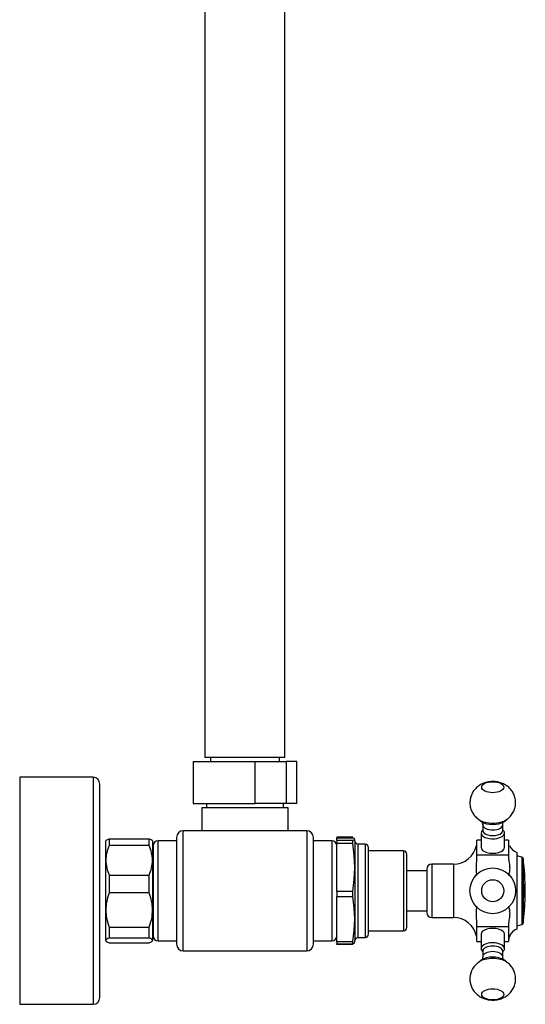
# Model space of a CAD drawing. Units: millimetres. Extents: x -833 to -44, y -1557 to 753.
# Drawn here: x -512 to -360, y -426 to -131 of the extents above; entities that cross this region are included whole.
import ezdxf

# ---------------------------------------------------------------- set-up
doc = ezdxf.new("R2010")
doc.units = ezdxf.units.MM
for name, color, linetype in [('016019', 7, 'Continuous'), ('036009', 7, 'Continuous'), ('045010', 7, 'Continuous'), ('045012', 7, 'Continuous'), ('045036', 7, 'Continuous'), ('056037', 7, 'Continuous'), ('056072', 7, 'Continuous'), ('572001', 7, 'Continuous'), ('576001', 7, 'Continuous'), ('576002', 7, 'Continuous'), ('576014', 7, 'Continuous'), ('576015', 7, 'Continuous'), ('576024', 7, 'Continuous'), ('Default', 7, 'Continuous')]:
    doc.layers.add(name, color=color, linetype=linetype)

# ---------------------------------------------------------------- blocks, each defined once
blk = doc.blocks.new('SE1')
at = {"layer": '016019', "color": 7, "linetype": 'Continuous'}
for p, q in [((-511.57, -358.47), (-511.57, -426.47)), ((-489.57, -358.47), (-511.57, -358.47)), ((-489.57, -358.47), (-489.57, -426.47)), ((-487.57, -424.47), (-487.57, -360.47)), ((-511.57, -426.47), (-489.57, -426.47))]:
    blk.add_line(p, q, dxfattribs=at)
for centre, start, end in [((-489.57, -360.47), 0, 90), ((-489.57, -424.47), 270, 0)]:
    blk.add_arc(centre, 2, start, end, dxfattribs=at)
at = {"layer": '036009', "color": 7, "linetype": 'Continuous'}
for p, q in [((-485.61, -377.31), (-485.77, -377.47)), ((-485.77, -383.33), (-485.77, -377.47)), ((-485.61, -377.31), (-485.61, -377.31)), ((-484.77, -376.87), (-484.77, -378.91)), ((-484.77, -376.87), (-472.77, -376.87)), ((-472.77, -378.91), (-472.77, -376.87)), ((-471.77, -377.47), (-471.93, -377.31)), ((-471.77, -377.47), (-471.77, -383.33)), ((-472.77, -378.91), (-484.77, -378.91)), ((-485.77, -398.2), (-485.77, -383.33)), ((-471.77, -383.33), (-471.77, -398.2)), ((-484.77, -387.74), (-484.77, -393.05)), ((-484.77, -387.74), (-472.77, -387.74)), ((-472.77, -393.05), (-472.77, -387.74)), ((-472.77, -393.05), (-484.77, -393.05)), ((-485.77, -407.34), (-485.77, -398.2)), ((-471.77, -398.2), (-471.77, -407.34)), ((-484.77, -403.34), (-484.77, -406.61)), ((-484.77, -403.34), (-472.77, -403.34)), ((-472.77, -406.61), (-472.77, -403.34)), ((-472.77, -406.61), (-484.77, -406.61)), ((-485.77, -407.47), (-485.61, -407.63)), ((-484.77, -408.07), (-472.77, -408.07)), ((-471.93, -407.63), (-471.77, -407.47)), ((-471.77, -407.47), (-471.77, -407.34))]:
    blk.add_line(p, q, dxfattribs=at)
for centre, radius, start, end in [((-474.84, -383.48), 10.93, 155.2846, 179.1862), ((-482.54, -383.45), 10.77, 0.6397, 24.8895), ((-474.99, -383.21), 10.77, 180.6397, 204.8895), ((-482.7, -383.17), 10.93, 335.2846, 359.1862), ((-471.24, -398.35), 14.53, 158.6074, 179.398), ((-486.29, -398.35), 14.53, 0.602, 21.3926), ((-471.42, -398.08), 14.35, 180.4698, 201.5247), ((-486.11, -398.08), 14.35, 338.4753, 359.5302)]:
    blk.add_arc(centre, radius, start, end, dxfattribs=at)
for points, knots in [([(-485.64, -377.34), (-485.6, -377.3), (-485.56, -377.27), (-485.33, -377.11), (-485.08, -376.99), (-484.77, -376.87)], [0.3512612, 0.3512612, 0.3512612, 0.3512612, 0.5, 0.5, 1, 1, 1, 1]), ([(-471.77, -407.34), (-471.77, -407.28), (-471.79, -407.22), (-471.88, -407.09), (-471.95, -407.03), (-472.2, -406.85), (-472.45, -406.73), (-472.77, -406.61)], [0, 0, 0, 0, 0.25, 0.25, 0.5, 0.5, 1, 1, 1, 1]), ([(-485.77, -407.34), (-485.77, -407.4), (-485.75, -407.47), (-485.66, -407.59), (-485.59, -407.65), (-485.33, -407.83), (-485.08, -407.95), (-484.77, -408.07)], [0, 0, 0, 0, 0.25, 0.25, 0.5, 0.5, 1, 1, 1, 1])]:
    blk.add_open_spline(points, degree=3, knots=knots, dxfattribs=at)
for points in [[(-472.77, -376.87), (-472.36, -377.02), (-472.06, -377.18), (-471.9, -377.34)], [(-484.77, -406.61), (-485.4, -406.85), (-485.77, -407.09), (-485.77, -407.34)], [(-472.77, -408.07), (-472.14, -407.84), (-471.77, -407.59), (-471.77, -407.34)]]:
    blk.add_open_spline(points, degree=3, dxfattribs=at)
at = {"layer": '045010', "color": 7, "linetype": 'Continuous'}
for p, q in [((-454.37, -352.57), (-454.37, -353.77)), ((-433.77, -353.77), (-433.77, -352.57))]:
    blk.add_line(p, q, dxfattribs=at)
at = {"layer": '045012', "color": 7, "linetype": 'Continuous'}
for p, q in [((-456.06, 262.43), (-456.06, -352.57)), ((-432.08, -352.57), (-432.08, 262.43)), ((-432.08, -352.57), (-456.06, -352.57))]:
    blk.add_line(p, q, dxfattribs=at)
at = {"layer": '045036', "color": 7, "linetype": 'Continuous'}
for p, q in [((-459.57, -353.77), (-440.97, -353.77)), ((-459.57, -353.77), (-459.57, -366.27)), ((-440.97, -353.77), (-431.7, -353.77)), ((-440.97, -366.27), (-440.97, -353.77)), ((-428.57, -353.77), (-431.7, -353.77)), ((-431.7, -353.77), (-431.7, -366.27)), ((-428.57, -366.27), (-428.57, -353.77)), ((-459.57, -366.27), (-440.97, -366.27)), ((-431.7, -366.27), (-440.97, -366.27)), ((-428.57, -366.27), (-431.7, -366.27))]:
    blk.add_line(p, q, dxfattribs=at)
at = {"layer": '056037', "color": 7, "linetype": 'Continuous'}
for p, q in [((-471.57, -382.32), (-471.77, -382.12)), ((-471.77, -402.82), (-471.57, -402.62))]:
    blk.add_line(p, q, dxfattribs=at)
at = {"layer": '056072', "color": 7, "linetype": 'Continuous'}
for p, q in [((-431.17, -367.57), (-456.97, -367.57)), ((-456.97, -367.57), (-456.97, -374.47)), ((-455.57, -366.27), (-455.57, -367.57)), ((-432.57, -367.57), (-432.57, -366.27)), ((-431.17, -374.47), (-431.17, -367.57))]:
    blk.add_line(p, q, dxfattribs=at)
at = {"layer": '572001', "color": 7, "linetype": 'Continuous'}
for p, q in [((-361.08, -382.38), (-362.57, -381.97)), ((-361.08, -382.38), (-361.08, -402.56)), ((-360.72, -382.8), (-360.72, -402.14)), ((-360.51, -390.91), (-360.56, -390.91)), ((-360.37, -391.6), (-360.42, -391.6)), ((-360.21, -390.54), (-360.19, -390.54)), ((-360.19, -390.94), (-360.21, -390.94)), ((-360.1, -390.54), (-360.1, -390.54)), ((-360.56, -394.04), (-360.51, -394.04)), ((-360.36, -393.16), (-360.41, -393.16)), ((-360.26, -394.41), (-360.29, -394.41)), ((-360.21, -393.24), (-360.24, -393.24)), ((-360.2, -392.82), (-360.23, -392.82)), ((-360.14, -393.24), (-360.21, -393.24)), ((-360.2, -392.82), (-360.15, -392.82)), ((-360.13, -394.41), (-360.15, -394.41)), ((-360.09, -394.41), (-360.1, -394.41)), ((-360.08, -393.95), (-360.09, -393.95)), ((-360.09, -393.95), (-360.09, -393.95)), ((-362.57, -402.97), (-361.08, -402.56))]:
    blk.add_line(p, q, dxfattribs=at)
for centre, radius, start, end in [((-361.22, -382.86), 0.5, 7.7453, 74.4759), ((-431.85, -392.47), 71.78, 0, 7.7453), ((-411.01, -391.46), 50.82, 358.4761, 0.5886), ((-431.82, -393.54), 71.68, 0.5788, 2.077), ((-431.85, -392.47), 71.78, 358.8169, 1.5453), ((-431.85, -392.47), 71.77, 358.4526, 1.5454), ((-431.85, -392.47), 71.78, 352.2547, 358.4527), ((-425.56, -393.44), 65.42, 359.1479, 0.1749), ((-431.85, -392.47), 71.78, 358.817, 0), ((-361.22, -402.08), 0.5, 285.5241, 352.2547)]:
    blk.add_arc(centre, radius, start, end, dxfattribs=at)
for centre, major_axis, ratio, start_param, end_param in [((-431.85, -391.12), (-71.64, 0), 0.953516, 3.093461, 3.150188), ((-431.85, -393.36), (-71.72, 0), 0.948873, 3.126211, 3.183143), ((-431.85, -391.31), (71.66, 0), 0.959265, 6.238037, 6.255108), ((-431.85, -393.36), (-71.67, 0), 0.948873, 3.143444, 3.149621)]:
    blk.add_ellipse(centre, major_axis=major_axis, ratio=ratio, start_param=start_param, end_param=end_param, dxfattribs=at)
for points, knots in [([(-360.36, -393.16), (-360.38, -393.55), (-360.4, -393.93), (-360.47, -394.44), (-360.52, -394.52), (-360.58, -394.4), (-360.6, -394.32), (-360.63, -394.06), (-360.64, -393.89), (-360.66, -393.37), (-360.67, -392.97), (-360.67, -392.18), (-360.67, -391.77), (-360.64, -391.04), (-360.61, -390.72), (-360.54, -390.42), (-360.49, -390.43), (-360.41, -390.84), (-360.38, -391.21), (-360.37, -391.6)], [0, 0, 0, 0, 0.125, 0.125, 0.25, 0.25, 0.3125, 0.3125, 0.375, 0.375, 0.5, 0.5, 0.625, 0.625, 0.75, 0.75, 0.875, 0.875, 1, 1, 1, 1]), ([(-360.56, -394.03), (-360.57, -394.04), (-360.58, -394.03), (-360.62, -393.92), (-360.64, -393.69), (-360.66, -393.15), (-360.67, -392.85), (-360.67, -392.27), (-360.67, -391.98), (-360.65, -391.41), (-360.64, -391.15), (-360.59, -390.94), (-360.58, -390.9), (-360.56, -390.9)], [0.2133487, 0.2133487, 0.2133487, 0.2133487, 0.25, 0.25, 0.375, 0.375, 0.5, 0.5, 0.625, 0.625, 0.75, 0.75, 0.8171881, 0.8171881, 0.8171881, 0.8171881]), ([(-360.41, -391.72), (-360.42, -391.43), (-360.44, -391.15), (-360.5, -390.86), (-360.53, -390.88), (-360.59, -391.15), (-360.6, -391.42), (-360.62, -391.97), (-360.62, -392.27), (-360.62, -392.85), (-360.61, -393.15), (-360.59, -393.69), (-360.57, -393.92), (-360.51, -394.08), (-360.48, -394.02), (-360.42, -393.63), (-360.41, -393.34), (-360.4, -393.05)], [0, 0, 0, 0, 0.125, 0.125, 0.25, 0.25, 0.375, 0.375, 0.5, 0.5, 0.625, 0.625, 0.75, 0.75, 0.875, 0.875, 1, 1, 1, 1]), ([(-360.47, -390.83), (-360.48, -390.76), (-360.49, -390.69), (-360.51, -390.58), (-360.52, -390.54), (-360.53, -390.51)], [0.0913046, 0.0913046, 0.0913046, 0.0913046, 0.125, 0.125, 0.15787103, 0.15787103, 0.15787103, 0.15787103]), ([(-360.57, -394.47), (-360.54, -394.47), (-360.51, -394.38), (-360.48, -394.17), (-360.48, -394.14), (-360.47, -394.11)], [0.7832543, 0.7832543, 0.7832543, 0.7832543, 0.875, 0.875, 0.8874581, 0.8874581, 0.8874581, 0.8874581])]:
    blk.add_open_spline(points, degree=3, knots=knots, dxfattribs=at)
for points in [[(-360.46, -391.72), (-360.44, -391.66), (-360.42, -391.6)], [(-360.37, -391.6), (-360.39, -391.66), (-360.41, -391.72)], [(-360.41, -393.16), (-360.43, -393.1), (-360.45, -393.05)], [(-360.4, -393.05), (-360.38, -393.1), (-360.36, -393.16)]]:
    blk.add_open_spline(points, degree=2, dxfattribs=at)
at = {"layer": '576001', "color": 7, "linetype": 'Continuous'}
for p, q in [((-374.57, -379.48), (-374.57, -377.3)), ((-373.32, -377.3), (-374.57, -377.3)), ((-365.07, -377.3), (-366.32, -377.3)), ((-365.07, -377.3), (-365.07, -379.48)), ((-374.57, -381.66), (-374.57, -379.48)), ((-365.07, -379.48), (-365.07, -381.66)), ((-374.57, -382.37), (-374.57, -381.66)), ((-374.57, -381.66), (-365.07, -381.66)), ((-365.07, -381.66), (-365.07, -382.37)), ((-362.57, -380.97), (-362.57, -403.97)), ((-389.57, -385.97), (-389.57, -398.97)), ((-388.07, -384.47), (-388.07, -400.47)), ((-381.57, -384.47), (-388.07, -384.47)), ((-381.57, -384.47), (-381.57, -400.47)), ((-388.07, -400.47), (-381.57, -400.47)), ((-374.57, -403.28), (-374.57, -402.57)), ((-374.57, -405.46), (-374.57, -403.28)), ((-365.07, -403.28), (-374.57, -403.28)), ((-365.07, -402.57), (-365.07, -403.28)), ((-365.07, -403.28), (-365.07, -405.46)), ((-374.57, -407.64), (-374.57, -405.46)), ((-365.07, -405.46), (-365.07, -407.64)), ((-374.57, -407.64), (-373.32, -407.64)), ((-366.32, -407.64), (-365.07, -407.64))]:
    blk.add_line(p, q, dxfattribs=at)
for centre, radius, start, end in [((-381.57, -377.47), 7, 270, 348.2112), ((-361.37, -377.47), 3.7, 202.7173, 251.0754), ((-388.07, -385.97), 1.5, 90, 180), ((-388.07, -398.97), 1.5, 180, 270), ((-381.57, -407.47), 7, 11.7977, 90), ((-361.37, -407.47), 3.7, 108.9246, 157.2078), ((-362.87, -407.11), 2.2, 148.8375, 180.414)]:
    blk.add_arc(centre, radius, start, end, dxfattribs=at)
for points in [[(-374.57, -387.91), (-374.57, -387.81), (-374.58, -387.69), (-374.61, -387.4), (-374.63, -387.23), (-374.68, -386.86), (-374.7, -386.65), (-374.72, -386.21), (-374.73, -385.97), (-374.73, -385.47), (-374.72, -385.21), (-374.7, -384.66), (-374.68, -384.38), (-374.63, -383.82), (-374.61, -383.52), (-374.58, -382.95), (-374.57, -382.66), (-374.57, -382.37)], [(-365.07, -382.37), (-365.07, -382.66), (-365.05, -382.95), (-364.98, -383.53), (-364.94, -383.82), (-364.86, -384.38), (-364.82, -384.66), (-364.77, -385.21), (-364.75, -385.47), (-364.75, -385.97), (-364.77, -386.21), (-364.82, -386.65), (-364.86, -386.86), (-364.94, -387.23), (-364.98, -387.4), (-365.05, -387.69), (-365.07, -387.81), (-365.07, -387.91)], [(-374.57, -402.57), (-374.57, -402.28), (-374.58, -401.99), (-374.61, -401.41), (-374.63, -401.12), (-374.68, -400.55), (-374.7, -400.28), (-374.72, -399.74), (-374.73, -399.47), (-374.73, -398.97), (-374.72, -398.73), (-374.7, -398.29), (-374.68, -398.08), (-374.63, -397.71), (-374.61, -397.55), (-374.58, -397.26), (-374.57, -397.13), (-374.57, -397.03)], [(-365.07, -397.03), (-365.07, -397.13), (-365.05, -397.26), (-364.98, -397.55), (-364.94, -397.71), (-364.86, -398.08), (-364.82, -398.29), (-364.77, -398.73), (-364.75, -398.97), (-364.75, -399.47), (-364.77, -399.74), (-364.82, -400.28), (-364.86, -400.56), (-364.94, -401.13), (-364.98, -401.42), (-365.05, -401.99), (-365.07, -402.28), (-365.07, -402.57)]]:
    blk.add_open_spline(points, degree=3, knots=[0, 0, 0, 0, 0.125, 0.125, 0.25, 0.25, 0.375, 0.375, 0.5, 0.5, 0.625, 0.625, 0.75, 0.75, 0.875, 0.875, 1, 1, 1, 1], dxfattribs=at)
at = {"layer": '576002', "color": 7, "linetype": 'Continuous'}
for p, q in [((-374.52, -370.71), (-373.92, -371.12)), ((-374.02, -371.11), (-373.15, -371.72)), ((-374.02, -371.11), (-373.1, -371.76)), ((-366.53, -371.76), (-365.61, -371.11)), ((-366.51, -371.74), (-365.61, -371.11)), ((-372.82, -372.74), (-372.82, -374.4)), ((-366.82, -374.4), (-366.82, -372.74)), ((-373.32, -375.15), (-373.32, -379.48)), ((-366.32, -379.48), (-366.32, -375.15)), ((-373.32, -405.46), (-373.32, -409.79)), ((-366.32, -409.79), (-366.32, -405.46)), ((-372.82, -410.54), (-372.82, -412.2)), ((-372.82, -412.2), (-372.82, -412.2)), ((-366.82, -412.2), (-366.82, -410.54)), ((-366.82, -412.2), (-366.82, -412.2)), ((-373.1, -413.18), (-374.02, -413.83)), ((-365.61, -413.83), (-366.53, -413.18))]:
    blk.add_line(p, q, dxfattribs=at)
for radius in [6.85, 3.31]:
    blk.add_circle((-369.82, -392.47), radius, dxfattribs=at)
for centre, radius, start, end in [((-370.57, -366.06), 6.09, 222.9877, 236.2835), ((-370.58, -418.89), 6.08, 123.5871, 229.5767)]:
    blk.add_arc(centre, radius, start, end, dxfattribs=at)
for centre, major_axis, ratio in [((-369.82, -361.44), (-3.31, 0), 0.499995), ((-369.82, -423.5), (3.31, 0), 0.5)]:
    blk.add_ellipse(centre, major_axis=major_axis, ratio=ratio, dxfattribs=at)
for centre, major_axis, ratio, start_param, end_param in [((-369.82, -369.62), (-5.15, 0), 0.499995, 0.630863, 2.522523), ((-369.82, -369.62), (5.15, 0), 0.5, -0.622756, -0.602183), ((-369.82, -375.15), (3.5, 0), 0.499995, 2.600493, 6.283185), ((-369.82, -370.59), (-4.03, 0), 0.499995, 0.61547, 2.526122), ((-369.82, -372.74), (-3, 0), 0.499995, 0.00082, 3.14224), ((-369.82, -374.4), (-3, 0), 0.499995, 0, 3.141593), ((-369.82, -375.15), (3.5, 0), 0.499995, 0, 0.5411), ((-369.82, -379.48), (-3.5, 0), 0.499995, 0, 3.141593), ((-369.82, -405.46), (3.5, 0), 0.5, 0, 3.141593), ((-369.82, -409.79), (3.5, 0), 0.5, 0, 3.665191), ((-369.82, -409.79), (3.5, 0), 0.499995, 3.141593, 3.692908), ((-369.82, -410.54), (-3, 0), 0.5, 3.141593, 6.283185), ((-369.82, -409.79), (3.5, 0), 0.5, 5.731886, 6.283185), ((-369.82, -409.79), (3.5, 0), 0.499995, 5.73187, 6.283185), ((-369.82, -415.32), (-5.15, 0), 0.5, 3.76404, 5.655446), ((-369.82, -414.35), (-4.03, 0), 0.5, 3.757072, 5.667706), ((-369.82, -412.2), (-3, 0), 0.5, 3.142243, 6.283185), ((-369.82, -412.2), (-3, 0), 0.5, 0, 0.00082)]:
    blk.add_ellipse(centre, major_axis=major_axis, ratio=ratio, start_param=start_param, end_param=end_param, dxfattribs=at)
for points, knots in [([(-365.64, -371.09), (-365.48, -370.99), (-364.99, -370.67), (-364.22, -369.84), (-363.49, -368.67), (-363.05, -367.33), (-362.91, -365.9), (-363.12, -364.49), (-363.63, -363.2), (-364.37, -362.12), (-365.26, -361.24), (-366.3, -360.56), (-367.48, -360.06), (-368.82, -359.76), (-370.34, -359.71), (-371.87, -359.96), (-373.27, -360.51), (-374.43, -361.28), (-375.39, -362.26), (-376.13, -363.44), (-376.58, -364.77), (-376.72, -366.2), (-376.52, -367.62), (-376.02, -368.9), (-375.32, -369.96), (-374.8, -370.46), (-374.52, -370.71)], [0, 0, 0, 0, 0.016312, 0.058952, 0.10215, 0.145872, 0.189905, 0.235969, 0.278688, 0.31901, 0.357849, 0.396214, 0.435494, 0.477574, 0.524306, 0.577296, 0.622137, 0.66484, 0.707469, 0.750654, 0.794365, 0.838394, 0.88454, 0.927322, 0.967686, 1, 1, 1, 1]), ([(-365.66, -371.1), (-365.53, -371.02), (-365.39, -370.94), (-365.27, -370.85), (-365.25, -370.84)], [0, 0, 0, 0, 0.02043921, 0.02305842, 0.02305842, 0.02305842, 0.02305842]), ([(-373.13, -371.74), (-373.1, -371.79), (-372.94, -372.02), (-372.78, -372.5), (-372.82, -372.72), (-372.83, -372.73)], [0.2034598, 0.2034598, 0.2034598, 0.2034598, 0.5640289, 0.9766118, 1, 1, 1, 1]), ([(-366.82, -372.74), (-366.82, -372.73), (-366.86, -372.5), (-366.69, -372.03), (-366.56, -371.81), (-366.52, -371.76)], [0, 0, 0, 0, 0.0042958, 0.4002023, 0.6678584, 0.6678584, 0.6678584, 0.6678584]), ([(-372.83, -412.2), (-372.86, -412.47), (-372.9, -412.88), (-373.1, -413.18), (-373.17, -413.23), (-373.18, -413.23)], [0, 0, 0, 0, 0.3793682, 0.6799409, 0.8287252, 0.8287252, 0.8287252, 0.8287252]), ([(-366.46, -413.23), (-366.47, -413.23), (-366.53, -413.18), (-366.74, -412.87), (-366.78, -412.46), (-366.82, -412.2)], [0.1793045, 0.1793045, 0.1793045, 0.1793045, 0.3228337, 0.6419254, 1, 1, 1, 1]), ([(-374.52, -423.52), (-374.09, -423.86), (-373.41, -424.36), (-372.12, -424.89), (-370.8, -425.18), (-369.26, -425.23), (-367.73, -424.97), (-366.34, -424.41), (-365.18, -423.64), (-364.22, -422.66), (-363.49, -421.47), (-363.05, -420.14), (-362.91, -418.71), (-363.12, -417.29), (-363.63, -416), (-364.36, -414.94), (-365.08, -414.2), (-365.52, -413.92), (-365.66, -413.83)], [0, 0, 0, 0, 0.070514, 0.127759, 0.190757, 0.260578, 0.339826, 0.406553, 0.470197, 0.533774, 0.598184, 0.663374, 0.729028, 0.797711, 0.861407, 0.921528, 0.979439, 1, 1, 1, 1])]:
    blk.add_open_spline(points, degree=3, knots=knots, dxfattribs=at)
for points in [[(-372.85, -372.46), (-372.85, -372.55), (-372.85, -372.64), (-372.85, -372.74)], [(-366.78, -372.73), (-366.79, -372.68), (-366.79, -372.64), (-366.8, -372.59)], [(-375.03, -423.03), (-374.84, -423.23), (-374.64, -423.43), (-374.42, -423.61)]]:
    blk.add_open_spline(points, degree=3, dxfattribs=at)
at = {"layer": '576014', "color": 7, "linetype": 'Continuous'}
for p, q in [((-416.57, -376.39), (-416.57, -376.55)), ((-411.78, -376.39), (-416.57, -376.39)), ((-416.57, -377.43), (-416.57, -376.55)), ((-416.57, -376.55), (-411.78, -376.55)), ((-416.57, -377.43), (-416.57, -378.21)), ((-411.78, -377.43), (-416.57, -377.43)), ((-411.78, -376.55), (-411.78, -376.39)), ((-411.78, -378.21), (-411.78, -377.43)), ((-416.57, -392.71), (-416.57, -378.21)), ((-416.57, -378.21), (-411.78, -378.21)), ((-411.11, -377.57), (-411.11, -407.37)), ((-410.12, -406.47), (-410.12, -378.47)), ((-408.07, -378.47), (-410.12, -378.47)), ((-408.07, -378.47), (-408.07, -406.47)), ((-407.07, -405.47), (-407.07, -379.47)), ((-396.57, -380.47), (-407.07, -380.47)), ((-396.57, -380.47), (-396.57, -404.47)), ((-395.57, -403.47), (-395.57, -381.47)), ((-416.57, -392.71), (-416.57, -394.13)), ((-411.78, -392.71), (-416.57, -392.71)), ((-416.57, -407.74), (-416.57, -394.13)), ((-416.57, -394.13), (-411.78, -394.13)), ((-411.78, -394.13), (-411.78, -392.71)), ((-410.12, -406.47), (-408.07, -406.47)), ((-407.07, -404.47), (-396.57, -404.47)), ((-416.57, -407.74), (-416.57, -408.39)), ((-411.78, -407.74), (-416.57, -407.74)), ((-416.57, -408.55), (-416.57, -408.39)), ((-416.57, -408.39), (-411.78, -408.39)), ((-411.78, -408.55), (-416.57, -408.55)), ((-411.78, -408.39), (-411.78, -407.74))]:
    blk.add_line(p, q, dxfattribs=at)
for centre, radius, start, end in [((-420.07, -378.47), 9, 5.7392, 9.749), ((-454.62, -385.46), 43.45, 350.4002, 9.5998), ((-410.12, -377.47), 1, 185.7392, 270), ((-408.07, -379.47), 1, 0, 90), ((-396.57, -381.47), 1, 0, 90), ((-450.1, -400.94), 38.92, 349.9306, 10.0694), ((-396.57, -403.47), 1, 270, 0), ((-410.12, -407.47), 1, 90, 174.2608), ((-408.07, -405.47), 1, 270, 0), ((-420.07, -406.47), 9, 350.2422, 354.2608)]:
    blk.add_arc(centre, radius, start, end, dxfattribs=at)
for points, knots in [([(-411.78, -376.55), (-411.51, -376.63), (-411.38, -376.7), (-411.22, -376.85), (-411.17, -376.99), (-411.22, -377.14), (-411.38, -377.29), (-411.51, -377.36), (-411.78, -377.43)], [0, 0, 0, 0, 0.25, 0.25, 0.5, 0.75, 0.75, 1, 1, 1, 1]), ([(-411.78, -408.39), (-411.51, -408.31), (-411.38, -408.24), (-411.24, -408.11), (-411.21, -408.05), (-411.2, -407.99)], [0, 0, 0, 0, 0.25, 0.25, 0.4480784, 0.4480784, 0.4480784, 0.4480784])]:
    blk.add_open_spline(points, degree=3, knots=knots, dxfattribs=at)
at = {"layer": '576015', "color": 7, "linetype": 'Continuous'}
for p, q in [((-389.57, -386.47), (-395.57, -386.47)), ((-395.57, -398.47), (-389.57, -398.47))]:
    blk.add_line(p, q, dxfattribs=at)
at = {"layer": '576024', "color": 7, "linetype": 'Continuous'}
for p, q in [((-462.57, -410.47), (-462.57, -374.47)), ((-425.57, -374.47), (-462.57, -374.47)), ((-425.57, -374.47), (-425.57, -410.47)), ((-470.07, -407.47), (-470.07, -377.47)), ((-464.57, -377.47), (-470.07, -377.47)), ((-464.57, -376.47), (-464.57, -408.47)), ((-423.57, -408.47), (-423.57, -376.47)), ((-418.07, -377.47), (-423.57, -377.47)), ((-418.07, -377.47), (-418.07, -407.47)), ((-471.57, -378.97), (-471.57, -405.97)), ((-470.07, -407.47), (-464.57, -407.47)), ((-423.57, -407.47), (-418.07, -407.47)), ((-462.57, -410.47), (-425.57, -410.47))]:
    blk.add_line(p, q, dxfattribs=at)
for centre, radius, start, end in [((-462.57, -376.47), 2, 90, 180), ((-425.57, -376.47), 2, 0, 90), ((-470.07, -378.97), 1.5, 90, 180), ((-418.07, -378.97), 1.5, 0, 90), ((-470.07, -405.97), 1.5, 180, 270), ((-418.07, -405.97), 1.5, 270, 0), ((-462.57, -408.47), 2, 180, 270), ((-425.57, -408.47), 2, 270, 0)]:
    blk.add_arc(centre, radius, start, end, dxfattribs=at)

msp = doc.modelspace()

# ---------------------------------------------------------------- block references
at = {"layer": 'Default'}
msp.add_blockref('SE1', (0, 0), dxfattribs=at)

doc.saveas('drawing.dxf')
